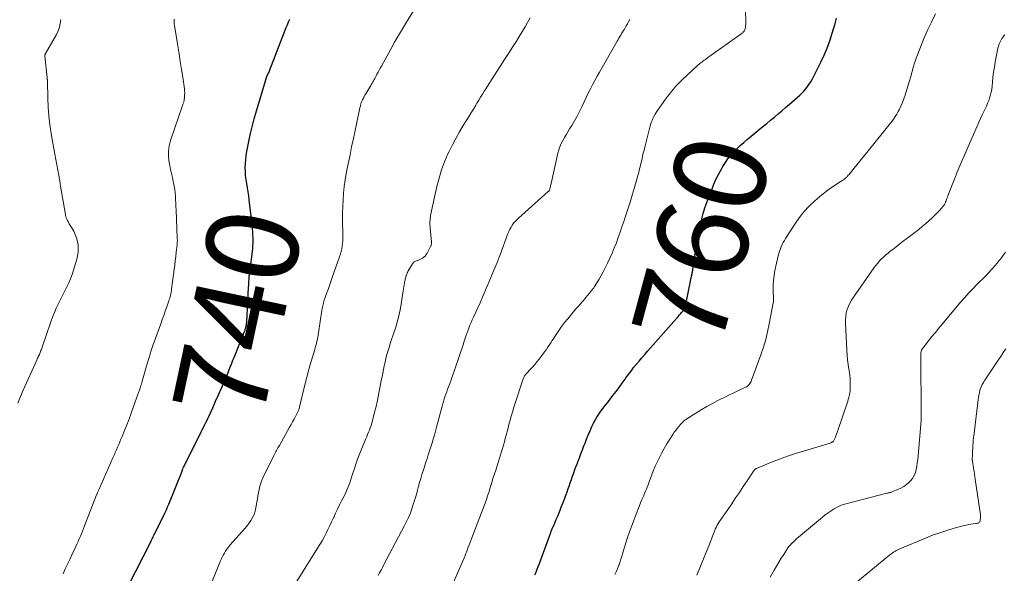
# Model space of a CAD drawing. Units: feet. Extents: x 2005000 to 2010007, y 545000 to 550000.
# Drawn here: x 2006456 to 2006670, y 547314 to 547435 of the extents above; entities that cross this region are included whole.
import ezdxf
from ezdxf.enums import TextEntityAlignment as Align

# ---------------------------------------------------------------- set-up
doc = ezdxf.new("R2010")
doc.units = ezdxf.units.FT
doc.header["$LTSCALE"] = 100
doc.header["$MEASUREMENT"] = 0
for name, color, linetype, lineweight in [('CONTOUR INDEX', 32, 'Continuous', 25), ('CONTOUR INDEX LABEL', 7, 'Continuous', 15), ('CONTOUR INTERMEDIATE', 40, 'Continuous', 15)]:
    doc.layers.add(name, color=color, linetype=linetype, lineweight=lineweight)
doc.styles.add('slant', font='romans.shx', dxfattribs={"oblique": 14.999978})

msp = doc.modelspace()

# ---------------------------------------------------------------- linework, layer by layer
at = {"layer": 'CONTOUR INDEX', "flags": 128}
for points, elevation in [([(2006479.6, 547311.48), (2006484.51, 547321.13), (2006484.64, 547321.39), (2006484.77, 547321.66), (2006484.9, 547321.92), (2006485.03, 547322.19), (2006485.15, 547322.45), (2006485.28, 547322.72), (2006485.41, 547322.98), (2006485.53, 547323.25), (2006487.34, 547326.94), (2006487.48, 547327.24), (2006487.63, 547327.54), (2006487.78, 547327.83), (2006487.92, 547328.13), (2006488.06, 547328.43), (2006488.2, 547328.73), (2006488.33, 547329.03), (2006488.46, 547329.33), (2006491.32, 547336.53), (2006491.34, 547336.58), (2006491.36, 547336.63), (2006491.38, 547336.68), (2006491.39, 547336.73), (2006491.41, 547336.78), (2006491.43, 547336.82), (2006491.45, 547336.87), (2006491.47, 547336.92), (2006491.59, 547337.21), (2006491.68, 547337.4), (2006491.76, 547337.59), (2006491.85, 547337.78), (2006491.95, 547337.96), (2006495.26, 547344.58), (2006495.5, 547345.06), (2006495.74, 547345.54), (2006495.98, 547346.02), (2006496.22, 547346.49), (2006496.45, 547346.97), (2006496.69, 547347.45), (2006496.91, 547347.94), (2006497.14, 547348.42), (2006498.01, 547350.33), (2006498.64, 547351.73), (2006499.27, 547353.14), (2006499.88, 547354.55), (2006500.48, 547355.97), (2006501.33, 547358), (2006501.5, 547358.41), (2006501.66, 547358.81), (2006501.83, 547359.21), (2006501.99, 547359.61), (2006502.16, 547360.02), (2006502.32, 547360.42), (2006502.48, 547360.83), (2006502.64, 547361.23), (2006504.85, 547366.75), (2006504.91, 547366.91), (2006504.97, 547367.07), (2006505.03, 547367.23), (2006505.09, 547367.39), (2006505.15, 547367.55), (2006505.2, 547367.72), (2006505.24, 547367.88), (2006505.28, 547368.05), (2006505.3, 547368.13), (2006505.34, 547368.34), (2006505.37, 547368.55), (2006505.39, 547368.76), (2006505.41, 547368.97), (2006505.65, 547373.44), (2006505.7, 547374.38), (2006505.75, 547375.33), (2006505.8, 547376.27), (2006505.85, 547377.21), (2006505.94, 547378.8), (2006505.95, 547378.95), (2006505.96, 547379.1), (2006505.99, 547379.24), (2006506.01, 547379.39), (2006506.04, 547379.54), (2006506.06, 547379.69), (2006506.09, 547379.83), (2006506.11, 547379.98), (2006506.54, 547383.18), (2006506.7, 547384.93), (2006506.78, 547386.68), (2006506.73, 547388.43), (2006506.59, 547390.18), (2006505.95, 547395.52), (2006505.83, 547396.41), (2006505.7, 547397.3), (2006505.56, 547398.18), (2006505.41, 547399.07), (2006505.41, 547399.09), (2006505.27, 547399.96), (2006505.17, 547400.84), (2006505.11, 547401.72), (2006505.09, 547402.6), (2006505.12, 547403.48), (2006505.18, 547404.35), (2006505.29, 547405.23), (2006505.44, 547406.09), (2006505.8, 547407.9), (2006506.17, 547409.66), (2006506.58, 547411.42), (2006507.04, 547413.16), (2006507.53, 547414.9), (2006509.78, 547422.4), (2006509.8, 547422.46), (2006509.82, 547422.52), (2006509.84, 547422.57), (2006509.86, 547422.63), (2006509.89, 547422.69), (2006509.92, 547422.75), (2006509.94, 547422.8), (2006509.97, 547422.86), (2006510.18, 547423.22), (2006510.22, 547423.29), (2006510.26, 547423.36), (2006510.3, 547423.44), (2006510.33, 547423.51), (2006510.37, 547423.58), (2006510.4, 547423.66), (2006510.43, 547423.74), (2006510.46, 547423.81), (2006514, 547433.03), (2006514.25, 547433.65), (2006514.51, 547434.26), (2006514.78, 547434.87)], 740), ([(2006568.12, 547313.93), (2006568.37, 547314.55), (2006568.62, 547315.16), (2006568.85, 547315.79), (2006569.09, 547316.41), (2006571.37, 547322.61), (2006571.43, 547322.78), (2006571.49, 547322.95), (2006571.56, 547323.12), (2006571.62, 547323.29), (2006571.69, 547323.46), (2006571.76, 547323.63), (2006571.82, 547323.8), (2006571.9, 547323.97), (2006572.38, 547325.09), (2006572.69, 547325.83), (2006573, 547326.56), (2006573.3, 547327.3), (2006573.61, 547328.03), (2006573.86, 547328.66), (2006574.21, 547329.54), (2006574.55, 547330.41), (2006574.88, 547331.3), (2006575.2, 547332.18), (2006575.31, 547332.51), (2006575.57, 547333.23), (2006575.82, 547333.96), (2006576.07, 547334.68), (2006576.32, 547335.41), (2006576.57, 547336.13), (2006576.83, 547336.85), (2006577.1, 547337.57), (2006577.37, 547338.29), (2006577.48, 547338.58), (2006577.81, 547339.44), (2006578.14, 547340.3), (2006578.47, 547341.16), (2006578.8, 547342.02), (2006579.02, 547342.62), (2006579.35, 547343.47), (2006579.69, 547344.32), (2006580.05, 547345.17), (2006580.42, 547346.01), (2006580.53, 547346.27), (2006580.87, 547346.96), (2006581.23, 547347.64), (2006581.63, 547348.3), (2006582.05, 547348.94), (2006582.5, 547349.57), (2006582.96, 547350.19), (2006583.42, 547350.81), (2006583.89, 547351.42), (2006585.11, 547353), (2006585.78, 547353.88), (2006586.44, 547354.75), (2006587.09, 547355.64), (2006587.73, 547356.54), (2006587.92, 547356.8), (2006588.47, 547357.56), (2006589.03, 547358.31), (2006589.6, 547359.04), (2006590.19, 547359.76), (2006590.8, 547360.48), (2006591.4, 547361.19), (2006592.01, 547361.9), (2006592.63, 547362.6), (2006598.92, 547369.71), (2006599.15, 547369.98), (2006599.39, 547370.25), (2006599.62, 547370.52), (2006599.85, 547370.79), (2006600.05, 547371.03), (2006600.18, 547371.19), (2006600.3, 547371.35), (2006600.43, 547371.51), (2006600.55, 547371.68), (2006600.65, 547371.82), (2006600.71, 547371.92), (2006600.77, 547372.02), (2006600.81, 547372.13), (2006600.84, 547372.24), (2006600.88, 547372.36), (2006600.89, 547372.41), (2006600.9, 547372.46), (2006600.91, 547372.52), (2006600.92, 547372.57), (2006600.92, 547372.63), (2006600.93, 547372.68), (2006600.94, 547372.74), (2006600.95, 547372.79), (2006602.23, 547378.95), (2006602.27, 547379.13), (2006602.3, 547379.31), (2006602.34, 547379.49), (2006602.37, 547379.68), (2006602.4, 547379.86), (2006602.42, 547380.04), (2006602.45, 547380.23), (2006602.48, 547380.41), (2006603.41, 547386.57), (2006603.61, 547387.79), (2006603.84, 547389.01), (2006604.12, 547390.21), (2006604.42, 547391.42), (2006604.76, 547392.61), (2006605.12, 547393.79), (2006605.52, 547394.96), (2006605.95, 547396.12), (2006606.59, 547397.75), (2006607.08, 547398.93), (2006607.6, 547400.09), (2006608.17, 547401.23), (2006608.77, 547402.35), (2006609.05, 547402.83), (2006609.57, 547403.68), (2006610.13, 547404.49), (2006610.75, 547405.26), (2006611.41, 547406), (2006612.11, 547406.71), (2006612.82, 547407.39), (2006613.56, 547408.06), (2006614.32, 547408.7), (2006616.92, 547410.83), (2006617.75, 547411.51), (2006618.58, 547412.19), (2006619.41, 547412.88), (2006620.23, 547413.56), (2006621.06, 547414.25), (2006621.87, 547414.94), (2006622.68, 547415.64), (2006623.49, 547416.35), (2006625.74, 547418.36), (2006626.2, 547418.79), (2006626.63, 547419.23), (2006627.05, 547419.7), (2006627.44, 547420.18), (2006627.81, 547420.69), (2006628.16, 547421.21), (2006628.48, 547421.75), (2006628.77, 547422.3), (2006630.37, 547425.48), (2006631.09, 547427.02), (2006631.75, 547428.58), (2006632.32, 547430.18), (2006632.83, 547431.8), (2006633.43, 547433.92), (2006633.58, 547434.5), (2006633.73, 547435.09)], 760)]:
    msp.add_lwpolyline(points, dxfattribs=dict(at, elevation=elevation))
at = {"layer": 'CONTOUR INTERMEDIATE', "flags": 128}
for points, elevation in [([(2006496.79, 547309.81), (2006499.64, 547316.83), (2006499.85, 547317.3), (2006500.07, 547317.78), (2006500.3, 547318.24), (2006500.55, 547318.7), (2006500.82, 547319.14), (2006501.11, 547319.57), (2006501.42, 547319.98), (2006501.75, 547320.38), (2006504.43, 547323.39), (2006504.92, 547323.97), (2006505.4, 547324.56), (2006505.85, 547325.16), (2006506.3, 547325.78), (2006506.68, 547326.42), (2006507, 547327.09), (2006507.23, 547327.8), (2006507.4, 547328.53), (2006507.61, 547329.77), (2006507.72, 547330.47), (2006507.84, 547331.17), (2006507.97, 547331.86), (2006508.1, 547332.56), (2006508.27, 547333.24), (2006508.46, 547333.91), (2006508.71, 547334.57), (2006509, 547335.21), (2006511.34, 547339.94), (2006511.48, 547340.21), (2006511.62, 547340.49), (2006511.76, 547340.76), (2006511.91, 547341.04), (2006512.06, 547341.31), (2006512.21, 547341.58), (2006512.36, 547341.85), (2006512.51, 547342.12), (2006514.74, 547346.06), (2006515.07, 547346.64), (2006515.39, 547347.23), (2006515.71, 547347.81), (2006516.02, 547348.4), (2006516.48, 547349.28), (2006516.56, 547349.43), (2006516.62, 547349.59), (2006516.68, 547349.74), (2006516.74, 547349.9), (2006516.79, 547350.06), (2006516.83, 547350.22), (2006516.88, 547350.39), (2006516.92, 547350.55), (2006518.13, 547355.61), (2006518.47, 547357), (2006518.83, 547358.38), (2006519.22, 547359.76), (2006519.63, 547361.13), (2006520.2, 547362.97), (2006520.33, 547363.42), (2006520.46, 547363.87), (2006520.58, 547364.32), (2006520.69, 547364.77), (2006520.79, 547365.22), (2006520.88, 547365.68), (2006520.96, 547366.14), (2006521.03, 547366.6), (2006521.76, 547371.52), (2006521.82, 547371.85), (2006521.88, 547372.17), (2006521.94, 547372.49), (2006522.02, 547372.81), (2006522.1, 547373.13), (2006522.19, 547373.45), (2006522.29, 547373.76), (2006522.4, 547374.07), (2006522.8, 547375.17), (2006523.1, 547376.04), (2006523.41, 547376.9), (2006523.72, 547377.76), (2006524.02, 547378.63), (2006525.61, 547383.17), (2006525.79, 547383.74), (2006525.95, 547384.31), (2006526.08, 547384.88), (2006526.18, 547385.47), (2006526.26, 547386.05), (2006526.31, 547386.64), (2006526.33, 547387.23), (2006526.34, 547387.83), (2006526.27, 547391.2), (2006526.27, 547392.65), (2006526.3, 547394.1), (2006526.37, 547395.54), (2006526.48, 547396.99), (2006526.64, 547398.43), (2006526.83, 547399.87), (2006527.07, 547401.3), (2006527.34, 547402.72), (2006527.88, 547405.34), (2006528.24, 547407.11), (2006528.61, 547408.87), (2006528.99, 547410.64), (2006529.37, 547412.41), (2006530.04, 547415.57), (2006530.09, 547415.76), (2006530.13, 547415.94), (2006530.17, 547416.13), (2006530.22, 547416.32), (2006530.27, 547416.5), (2006530.33, 547416.69), (2006530.39, 547416.87), (2006530.47, 547417.04), (2006530.51, 547417.13), (2006530.61, 547417.34), (2006530.71, 547417.55), (2006530.82, 547417.76), (2006530.94, 547417.97), (2006530.98, 547418.04), (2006531.13, 547418.29), (2006531.27, 547418.53), (2006531.41, 547418.77), (2006531.55, 547419.01), (2006532.39, 547420.45), (2006532.54, 547420.7), (2006532.69, 547420.96), (2006532.83, 547421.21), (2006532.98, 547421.47), (2006533.12, 547421.72), (2006533.27, 547421.98), (2006533.41, 547422.24), (2006533.55, 547422.5), (2006533.75, 547422.87), (2006533.99, 547423.31), (2006534.23, 547423.75), (2006534.47, 547424.19), (2006534.71, 547424.63), (2006536.75, 547428.37), (2006537.57, 547429.85), (2006538.41, 547431.32), (2006539.28, 547432.77), (2006540.17, 547434.21), (2006541.69, 547436.64)], 744), ([(2006550.26, 547312.01), (2006552.8, 547317.81), (2006552.85, 547317.94), (2006552.91, 547318.08), (2006552.97, 547318.21), (2006553.02, 547318.34), (2006553.07, 547318.48), (2006553.12, 547318.61), (2006553.18, 547318.75), (2006553.23, 547318.88), (2006553.55, 547319.74), (2006553.76, 547320.3), (2006553.97, 547320.86), (2006554.19, 547321.42), (2006554.4, 547321.98), (2006556.43, 547327.27), (2006556.72, 547328.04), (2006557, 547328.8), (2006557.28, 547329.58), (2006557.55, 547330.35), (2006557.81, 547331.13), (2006558.07, 547331.91), (2006558.32, 547332.69), (2006558.56, 547333.47), (2006558.57, 547333.52), (2006558.82, 547334.33), (2006559.07, 547335.14), (2006559.33, 547335.95), (2006559.58, 547336.75), (2006560.2, 547338.63), (2006560.43, 547339.34), (2006560.65, 547340.05), (2006560.87, 547340.76), (2006561.08, 547341.48), (2006561.29, 547342.19), (2006561.49, 547342.91), (2006561.68, 547343.62), (2006561.87, 547344.35), (2006562.2, 547345.65), (2006562.36, 547346.31), (2006562.54, 547346.96), (2006562.71, 547347.62), (2006562.9, 547348.27), (2006563.09, 547348.92), (2006563.28, 547349.57), (2006563.48, 547350.22), (2006563.69, 547350.87), (2006565.55, 547356.58), (2006565.62, 547356.75), (2006565.69, 547356.92), (2006565.78, 547357.08), (2006565.88, 547357.24), (2006565.98, 547357.39), (2006566.1, 547357.53), (2006566.22, 547357.67), (2006566.34, 547357.81), (2006567.1, 547358.61), (2006567.61, 547359.15), (2006568.09, 547359.7), (2006568.56, 547360.27), (2006569.02, 547360.85), (2006569.5, 547361.5), (2006569.86, 547361.98), (2006570.21, 547362.46), (2006570.55, 547362.95), (2006570.89, 547363.44), (2006571.23, 547363.94), (2006571.56, 547364.43), (2006571.89, 547364.93), (2006572.21, 547365.44), (2006572.72, 547366.23), (2006573.31, 547367.12), (2006573.93, 547367.99), (2006574.58, 547368.83), (2006575.25, 547369.66), (2006577.05, 547371.81), (2006577.54, 547372.38), (2006578.03, 547372.95), (2006578.53, 547373.52), (2006579.03, 547374.08), (2006579.52, 547374.64), (2006580, 547375.22), (2006580.46, 547375.82), (2006580.91, 547376.42), (2006581.11, 547376.71), (2006581.63, 547377.49), (2006582.12, 547378.28), (2006582.57, 547379.09), (2006583, 547379.91), (2006583.91, 547381.77), (2006584.43, 547382.87), (2006584.93, 547383.98), (2006585.39, 547385.1), (2006585.84, 547386.23), (2006586.26, 547387.37), (2006586.67, 547388.51), (2006587.07, 547389.66), (2006587.46, 547390.81), (2006587.86, 547392.03), (2006588.35, 547393.53), (2006588.83, 547395.03), (2006589.29, 547396.54), (2006589.73, 547398.05), (2006590.37, 547400.25), (2006590.48, 547400.66), (2006590.6, 547401.08), (2006590.71, 547401.49), (2006590.81, 547401.91), (2006590.91, 547402.33), (2006591.01, 547402.75), (2006591.11, 547403.16), (2006591.21, 547403.58), (2006591.43, 547404.56), (2006591.64, 547405.46), (2006591.86, 547406.37), (2006592.08, 547407.27), (2006592.3, 547408.17), (2006593.12, 547411.39), (2006593.25, 547411.88), (2006593.41, 547412.35), (2006593.6, 547412.82), (2006593.8, 547413.28), (2006594.03, 547413.72), (2006594.27, 547414.16), (2006594.54, 547414.59), (2006594.83, 547415), (2006596.57, 547417.43), (2006596.99, 547418), (2006597.41, 547418.56), (2006597.85, 547419.11), (2006598.29, 547419.66), (2006598.75, 547420.19), (2006599.22, 547420.71), (2006599.71, 547421.21), (2006600.21, 547421.7), (2006603.42, 547424.7), (2006603.67, 547424.92), (2006603.91, 547425.13), (2006604.17, 547425.34), (2006604.42, 547425.54), (2006604.69, 547425.73), (2006604.95, 547425.93), (2006605.22, 547426.12), (2006605.48, 547426.31), (2006613.21, 547431.8), (2006613.34, 547431.91), (2006613.46, 547432.02), (2006613.57, 547432.15), (2006613.67, 547432.28), (2006613.75, 547432.43), (2006613.82, 547432.58), (2006613.87, 547432.74), (2006613.91, 547432.9), (2006613.94, 547433.14), (2006613.98, 547433.43), (2006614, 547433.72), (2006614.01, 547434.01), (2006614.01, 547434.3), (2006613.97, 547436.71)], 756), ([(2006455.56, 547351.34), (2006456.14, 547352.76), (2006456.76, 547354.17), (2006459.72, 547360.69), (2006459.83, 547360.93), (2006459.94, 547361.16), (2006460.05, 547361.4), (2006460.16, 547361.63), (2006460.17, 547361.66), (2006460.28, 547361.88), (2006460.37, 547362.1), (2006460.46, 547362.33), (2006460.55, 547362.56), (2006460.63, 547362.78), (2006460.72, 547363.01), (2006460.8, 547363.24), (2006460.88, 547363.47), (2006462.77, 547369.01), (2006463.14, 547370.02), (2006463.54, 547371.02), (2006463.97, 547372), (2006464.42, 547372.97), (2006464.51, 547373.15), (2006464.95, 547374.02), (2006465.39, 547374.9), (2006465.83, 547375.77), (2006466.28, 547376.63), (2006466.71, 547377.51), (2006467.09, 547378.4), (2006467.43, 547379.32), (2006467.72, 547380.24), (2006468.41, 547382.63), (2006468.58, 547383.4), (2006468.7, 547384.17), (2006468.73, 547384.96), (2006468.7, 547385.74), (2006468.58, 547386.52), (2006468.39, 547387.27), (2006468.1, 547388), (2006467.75, 547388.7), (2006466.79, 547390.35), (2006466.65, 547390.59), (2006466.52, 547390.84), (2006466.39, 547391.09), (2006466.27, 547391.34), (2006466.17, 547391.59), (2006466.07, 547391.85), (2006466, 547392.12), (2006465.94, 547392.39), (2006464.9, 547398.54), (2006464.7, 547399.71), (2006464.5, 547400.87), (2006464.29, 547402.04), (2006464.07, 547403.2), (2006463.85, 547404.36), (2006463.64, 547405.52), (2006463.43, 547406.69), (2006463.23, 547407.85), (2006462.87, 547409.99), (2006462.58, 547411.9), (2006462.36, 547413.82), (2006462.21, 547415.74), (2006462.12, 547417.67), (2006462.03, 547421.33), (2006462.03, 547421.43), (2006462.02, 547421.54), (2006462.02, 547421.64), (2006462.01, 547421.74), (2006462.01, 547421.84), (2006462, 547421.94), (2006461.99, 547422.04), (2006461.98, 547422.14), (2006461.47, 547426.8), (2006461.47, 547426.88), (2006461.47, 547426.96), (2006461.48, 547427.03), (2006461.49, 547427.11), (2006461.52, 547427.18), (2006461.54, 547427.25), (2006461.58, 547427.32), (2006461.61, 547427.39), (2006463.98, 547431.53), (2006464.36, 547432.3), (2006464.65, 547433.09), (2006464.83, 547433.92), (2006464.94, 547434.77)], 732), ([(2006465.43, 547314.21), (2006465.92, 547315.24), (2006466.4, 547316.26), (2006466.88, 547317.29), (2006467.36, 547318.32), (2006468.19, 547320.1), (2006468.45, 547320.65), (2006468.7, 547321.22), (2006468.95, 547321.78), (2006469.2, 547322.34), (2006469.44, 547322.91), (2006469.68, 547323.47), (2006469.91, 547324.05), (2006470.13, 547324.62), (2006472.74, 547331.36), (2006472.75, 547331.38), (2006472.76, 547331.4), (2006472.76, 547331.42), (2006472.77, 547331.44), (2006472.8, 547331.52), (2006472.81, 547331.54), (2006472.82, 547331.56), (2006472.83, 547331.58), (2006472.83, 547331.6), (2006472.95, 547331.87), (2006473.01, 547332.02), (2006473.08, 547332.18), (2006473.14, 547332.33), (2006473.21, 547332.48), (2006476.28, 547339.39), (2006476.54, 547339.97), (2006476.79, 547340.55), (2006477.05, 547341.13), (2006477.3, 547341.72), (2006477.55, 547342.3), (2006477.8, 547342.88), (2006478.04, 547343.47), (2006478.28, 547344.05), (2006478.81, 547345.36), (2006479.31, 547346.61), (2006479.79, 547347.86), (2006480.26, 547349.12), (2006480.72, 547350.38), (2006481.88, 547353.63), (2006481.99, 547353.93), (2006482.09, 547354.24), (2006482.2, 547354.54), (2006482.29, 547354.84), (2006482.39, 547355.15), (2006482.48, 547355.45), (2006482.57, 547355.76), (2006482.66, 547356.07), (2006483.52, 547359.12), (2006483.73, 547359.84), (2006483.94, 547360.56), (2006484.15, 547361.28), (2006484.38, 547362), (2006484.39, 547362.04), (2006484.62, 547362.74), (2006484.84, 547363.43), (2006485.08, 547364.11), (2006485.33, 547364.8), (2006486.68, 547368.55), (2006487.02, 547369.48), (2006487.35, 547370.42), (2006487.68, 547371.35), (2006488.01, 547372.29), (2006488.46, 547373.55), (2006488.56, 547373.86), (2006488.66, 547374.17), (2006488.74, 547374.48), (2006488.83, 547374.79), (2006488.9, 547375.12), (2006488.97, 547375.44), (2006489.02, 547375.76), (2006489.07, 547376.08), (2006489.61, 547380.36), (2006489.73, 547381.32), (2006489.85, 547382.28), (2006489.96, 547383.24), (2006490.08, 547384.2), (2006490.26, 547385.76), (2006490.27, 547385.94), (2006490.29, 547386.12), (2006490.3, 547386.3), (2006490.3, 547386.48), (2006490.31, 547386.65), (2006490.31, 547386.83), (2006490.3, 547387.01), (2006490.3, 547387.19), (2006490.03, 547393.35), (2006490, 547394.09), (2006489.97, 547394.84), (2006489.94, 547395.58), (2006489.91, 547396.32), (2006489.85, 547397.06), (2006489.77, 547397.8), (2006489.65, 547398.53), (2006489.5, 547399.25), (2006489.43, 547399.54), (2006489.23, 547400.41), (2006489.03, 547401.28), (2006488.84, 547402.15), (2006488.66, 547403.03), (2006488.52, 547403.71), (2006488.38, 547404.92), (2006488.36, 547406.12), (2006488.53, 547407.31), (2006488.83, 547408.49), (2006491.43, 547416.11), (2006491.48, 547416.25), (2006491.53, 547416.39), (2006491.58, 547416.53), (2006491.64, 547416.67), (2006491.69, 547416.81), (2006491.73, 547416.95), (2006491.76, 547417.1), (2006491.78, 547417.25), (2006491.86, 547417.88), (2006491.89, 547418.34), (2006491.9, 547418.8), (2006491.88, 547419.26), (2006491.83, 547419.73), (2006491.47, 547422.22), (2006491.21, 547423.93), (2006490.95, 547425.64), (2006490.68, 547427.34), (2006490.41, 547429.05), (2006489.68, 547433.5), (2006489.64, 547433.77), (2006489.61, 547434.05), (2006489.59, 547434.33), (2006489.58, 547434.6), (2006489.59, 547434.88)], 736), ([(2006514.56, 547309.73), (2006520.84, 547319.77), (2006521.32, 547320.56), (2006521.79, 547321.36), (2006522.23, 547322.18), (2006522.66, 547323), (2006523.08, 547323.83), (2006523.49, 547324.66), (2006523.88, 547325.5), (2006524.27, 547326.34), (2006524.33, 547326.46), (2006524.75, 547327.36), (2006525.17, 547328.26), (2006525.61, 547329.16), (2006526.06, 547330.04), (2006526.32, 547330.54), (2006526.65, 547331.21), (2006526.97, 547331.89), (2006527.26, 547332.58), (2006527.54, 547333.28), (2006527.81, 547333.98), (2006528.06, 547334.69), (2006528.3, 547335.4), (2006528.53, 547336.11), (2006528.77, 547336.9), (2006529.14, 547338.01), (2006529.52, 547339.1), (2006529.93, 547340.19), (2006530.37, 547341.27), (2006531.31, 547343.53), (2006531.51, 547344.02), (2006531.71, 547344.5), (2006531.91, 547344.99), (2006532.1, 547345.47), (2006532.28, 547345.96), (2006532.45, 547346.46), (2006532.6, 547346.96), (2006532.74, 547347.46), (2006533.02, 547348.51), (2006533.29, 547349.55), (2006533.54, 547350.58), (2006533.77, 547351.62), (2006533.98, 547352.67), (2006534.69, 547356.25), (2006534.85, 547357.04), (2006535, 547357.84), (2006535.16, 547358.63), (2006535.31, 547359.43), (2006535.36, 547359.68), (2006535.5, 547360.34), (2006535.66, 547361.01), (2006535.84, 547361.67), (2006536.03, 547362.32), (2006536.23, 547362.97), (2006536.44, 547363.63), (2006536.65, 547364.28), (2006536.86, 547364.93), (2006537.82, 547367.84), (2006538.23, 547369.2), (2006538.59, 547370.57), (2006538.88, 547371.96), (2006539.12, 547373.36), (2006539.4, 547375.33), (2006539.46, 547375.76), (2006539.53, 547376.18), (2006539.59, 547376.61), (2006539.66, 547377.03), (2006539.73, 547377.47), (2006539.77, 547377.68), (2006539.8, 547377.88), (2006539.85, 547378.08), (2006539.9, 547378.28), (2006539.95, 547378.48), (2006540.01, 547378.69), (2006540.06, 547378.88), (2006540.12, 547379.08), (2006540.15, 547379.17), (2006540.23, 547379.41), (2006540.33, 547379.64), (2006540.44, 547379.87), (2006540.56, 547380.09), (2006541.47, 547381.62), (2006541.65, 547381.85), (2006541.85, 547382.04), (2006542.1, 547382.19), (2006542.37, 547382.29), (2006542.66, 547382.38), (2006542.94, 547382.48), (2006543.22, 547382.61), (2006543.48, 547382.76), (2006543.63, 547382.85), (2006543.95, 547383.08), (2006544.23, 547383.33), (2006544.47, 547383.63), (2006544.67, 547383.96), (2006545.43, 547385.4), (2006545.48, 547385.52), (2006545.53, 547385.64), (2006545.56, 547385.76), (2006545.59, 547385.88), (2006545.6, 547386.01), (2006545.61, 547386.14), (2006545.61, 547386.26), (2006545.6, 547386.39), (2006545.32, 547389.42), (2006545.29, 547389.77), (2006545.27, 547390.11), (2006545.27, 547390.46), (2006545.27, 547390.8), (2006545.29, 547391.15), (2006545.32, 547391.49), (2006545.37, 547391.83), (2006545.43, 547392.17), (2006546.8, 547398.45), (2006547.26, 547400.28), (2006547.8, 547402.07), (2006548.46, 547403.83), (2006549.2, 547405.56), (2006549.44, 547406.06), (2006550.15, 547407.5), (2006550.89, 547408.92), (2006551.68, 547410.32), (2006552.51, 547411.7), (2006553.15, 547412.72), (2006553.68, 547413.57), (2006554.2, 547414.43), (2006554.73, 547415.28), (2006555.24, 547416.15), (2006555.49, 547416.55), (2006555.88, 547417.21), (2006556.28, 547417.87), (2006556.68, 547418.52), (2006557.08, 547419.18), (2006557.27, 547419.49), (2006557.77, 547420.29), (2006558.28, 547421.1), (2006558.79, 547421.9), (2006559.31, 547422.7), (2006561.51, 547426.06), (2006562.38, 547427.4), (2006563.23, 547428.74), (2006564.08, 547430.08), (2006564.92, 547431.43), (2006565.43, 547432.27), (2006565.99, 547433.21), (2006566.54, 547434.17), (2006567.07, 547435.13)], 748), ([(2006534.01, 547313.8), (2006534.33, 547314.4), (2006534.53, 547314.78), (2006534.73, 547315.15), (2006534.92, 547315.53), (2006535.12, 547315.9), (2006539.76, 547324.72), (2006540.18, 547325.55), (2006540.58, 547326.4), (2006540.94, 547327.26), (2006541.27, 547328.13), (2006541.58, 547329.02), (2006541.87, 547329.9), (2006542.14, 547330.8), (2006542.39, 547331.7), (2006542.57, 547332.39), (2006542.8, 547333.24), (2006543.03, 547334.08), (2006543.28, 547334.92), (2006543.54, 547335.76), (2006543.8, 547336.59), (2006544.06, 547337.43), (2006544.33, 547338.26), (2006544.61, 547339.09), (2006544.65, 547339.22), (2006544.92, 547340.07), (2006545.2, 547340.93), (2006545.47, 547341.79), (2006545.73, 547342.65), (2006545.99, 547343.51), (2006546.24, 547344.38), (2006546.48, 547345.25), (2006546.72, 547346.12), (2006547.95, 547350.69), (2006548.02, 547350.94), (2006548.09, 547351.19), (2006548.16, 547351.44), (2006548.23, 547351.69), (2006548.3, 547351.94), (2006548.38, 547352.19), (2006548.46, 547352.44), (2006548.54, 547352.69), (2006548.75, 547353.27), (2006548.93, 547353.8), (2006549.12, 547354.34), (2006549.31, 547354.87), (2006549.5, 547355.4), (2006549.87, 547356.42), (2006550.24, 547357.47), (2006550.62, 547358.51), (2006550.98, 547359.56), (2006551.34, 547360.6), (2006551.65, 547361.5), (2006551.94, 547362.32), (2006552.21, 547363.15), (2006552.49, 547363.98), (2006552.76, 547364.81), (2006552.9, 547365.26), (2006553.1, 547365.86), (2006553.31, 547366.46), (2006553.53, 547367.06), (2006553.75, 547367.66), (2006553.98, 547368.25), (2006554.22, 547368.84), (2006554.47, 547369.42), (2006554.73, 547370), (2006556.18, 547373.17), (2006556.87, 547374.71), (2006557.54, 547376.25), (2006558.2, 547377.8), (2006558.84, 547379.36), (2006559.66, 547381.38), (2006559.88, 547381.93), (2006560.1, 547382.49), (2006560.32, 547383.05), (2006560.53, 547383.61), (2006562.26, 547388.22), (2006562.45, 547388.69), (2006562.67, 547389.15), (2006562.92, 547389.6), (2006563.19, 547390.03), (2006563.49, 547390.44), (2006563.81, 547390.84), (2006564.16, 547391.21), (2006564.52, 547391.56), (2006571, 547397.33), (2006571.07, 547397.39), (2006571.13, 547397.46), (2006571.19, 547397.53), (2006571.24, 547397.6), (2006571.28, 547397.68), (2006571.32, 547397.76), (2006571.35, 547397.84), (2006571.38, 547397.93), (2006571.44, 547398.2), (2006571.49, 547398.43), (2006571.54, 547398.66), (2006571.59, 547398.88), (2006571.64, 547399.11), (2006573.1, 547405.71), (2006573.3, 547406.42), (2006573.53, 547407.12), (2006573.83, 547407.79), (2006574.17, 547408.44), (2006574.54, 547409.08), (2006574.92, 547409.71), (2006575.3, 547410.35), (2006575.68, 547410.98), (2006576.16, 547411.76), (2006576.74, 547412.74), (2006577.29, 547413.73), (2006577.81, 547414.75), (2006578.3, 547415.77), (2006578.39, 547415.95), (2006578.83, 547416.89), (2006579.28, 547417.83), (2006579.73, 547418.76), (2006580.2, 547419.69), (2006580.67, 547420.61), (2006581.16, 547421.53), (2006581.66, 547422.44), (2006582.17, 547423.35), (2006586.03, 547430.07), (2006586.22, 547430.4), (2006586.41, 547430.73), (2006586.6, 547431.06), (2006586.8, 547431.39), (2006586.99, 547431.71), (2006587.19, 547432.04), (2006587.39, 547432.37), (2006587.58, 547432.7), (2006587.73, 547432.94), (2006587.99, 547433.39), (2006588.26, 547433.84), (2006588.51, 547434.3), (2006588.76, 547434.76)], 752), ([(2006585.54, 547314.02), (2006585.82, 547314.64), (2006586.08, 547315.27), (2006586.32, 547315.9), (2006586.35, 547315.98), (2006586.59, 547316.66), (2006586.82, 547317.34), (2006587.04, 547318.03), (2006587.24, 547318.72), (2006587.53, 547319.73), (2006587.89, 547320.93), (2006588.27, 547322.11), (2006588.68, 547323.29), (2006589.11, 547324.46), (2006590.5, 547328.08), (2006590.8, 547328.84), (2006591.1, 547329.6), (2006591.42, 547330.35), (2006591.74, 547331.09), (2006592, 547331.69), (2006592.19, 547332.14), (2006592.38, 547332.59), (2006592.56, 547333.05), (2006592.74, 547333.51), (2006592.91, 547333.97), (2006593.08, 547334.43), (2006593.24, 547334.9), (2006593.41, 547335.36), (2006593.46, 547335.5), (2006593.65, 547336.03), (2006593.86, 547336.55), (2006594.08, 547337.07), (2006594.31, 547337.59), (2006595.14, 547339.34), (2006595.66, 547340.39), (2006596.22, 547341.43), (2006596.82, 547342.45), (2006597.45, 547343.45), (2006598.16, 547344.53), (2006598.46, 547344.97), (2006598.77, 547345.4), (2006599.1, 547345.82), (2006599.44, 547346.24), (2006599.83, 547346.7), (2006599.98, 547346.87), (2006600.14, 547347.04), (2006600.3, 547347.2), (2006600.47, 547347.36), (2006600.64, 547347.51), (2006600.82, 547347.65), (2006601, 547347.78), (2006601.19, 547347.91), (2006603.14, 547349.16), (2006604.31, 547349.89), (2006605.51, 547350.59), (2006606.73, 547351.24), (2006607.96, 547351.87), (2006613.95, 547354.77), (2006614.18, 547354.89), (2006614.39, 547355.04), (2006614.58, 547355.21), (2006614.76, 547355.4), (2006614.92, 547355.61), (2006615.06, 547355.82), (2006615.18, 547356.06), (2006615.28, 547356.3), (2006617.28, 547361.8), (2006617.84, 547363.46), (2006618.34, 547365.14), (2006618.76, 547366.85), (2006619.13, 547368.56), (2006619.99, 547373.14), (2006620, 547373.19), (2006620.01, 547373.24), (2006620.02, 547373.29), (2006620.02, 547373.34), (2006620.03, 547373.39), (2006620.03, 547373.44), (2006620.04, 547373.49), (2006620.04, 547373.54), (2006620.04, 547373.6), (2006620.04, 547373.69), (2006620.04, 547373.77), (2006620.04, 547373.85), (2006620.03, 547373.93), (2006619.95, 547375.92), (2006619.95, 547376.99), (2006620.01, 547378.05), (2006620.15, 547379.11), (2006620.35, 547380.16), (2006621.09, 547383.38), (2006621.22, 547383.88), (2006621.37, 547384.37), (2006621.53, 547384.86), (2006621.72, 547385.34), (2006621.93, 547385.81), (2006622.15, 547386.27), (2006622.4, 547386.72), (2006622.67, 547387.16), (2006624.67, 547390.28), (2006625.63, 547391.65), (2006626.66, 547392.96), (2006627.81, 547394.17), (2006629.03, 547395.32), (2006630.04, 547396.2), (2006630.82, 547396.84), (2006631.61, 547397.47), (2006632.43, 547398.06), (2006633.26, 547398.63), (2006634.65, 547399.53), (2006634.8, 547399.63), (2006634.95, 547399.73), (2006635.11, 547399.84), (2006635.26, 547399.94), (2006635.34, 547400), (2006635.45, 547400.07), (2006635.55, 547400.15), (2006635.66, 547400.23), (2006635.76, 547400.31), (2006635.85, 547400.4), (2006635.95, 547400.49), (2006636.04, 547400.58), (2006636.13, 547400.68), (2006636.32, 547400.89), (2006636.5, 547401.1), (2006636.68, 547401.3), (2006636.86, 547401.51), (2006637.03, 547401.72), (2006645.77, 547412.61), (2006646.16, 547413.12), (2006646.52, 547413.65), (2006646.86, 547414.2), (2006647.17, 547414.77), (2006647.37, 547415.16), (2006647.74, 547415.94), (2006648.09, 547416.73), (2006648.39, 547417.54), (2006648.67, 547418.36), (2006649.5, 547421.02), (2006649.7, 547421.69), (2006649.9, 547422.36), (2006650.09, 547423.03), (2006650.27, 547423.71), (2006650.46, 547424.38), (2006650.66, 547425.05), (2006650.88, 547425.71), (2006651.12, 547426.37), (2006652.01, 547428.79), (2006652.74, 547430.63), (2006653.52, 547432.45), (2006654.4, 547434.23), (2006655.32, 547435.99)], 764), ([(2006603.35, 547313.88), (2006605.75, 547319.76), (2006606.01, 547320.41), (2006606.27, 547321.05), (2006606.52, 547321.7), (2006606.76, 547322.36), (2006606.96, 547322.89), (2006607.11, 547323.27), (2006607.27, 547323.65), (2006607.44, 547324.02), (2006607.62, 547324.39), (2006607.81, 547324.75), (2006608.02, 547325.11), (2006608.23, 547325.46), (2006608.46, 547325.8), (2006610.94, 547329.44), (2006611.78, 547330.68), (2006612.62, 547331.91), (2006613.46, 547333.15), (2006614.29, 547334.39), (2006615.86, 547336.75), (2006615.91, 547336.81), (2006615.96, 547336.87), (2006616.01, 547336.92), (2006616.07, 547336.97), (2006616.13, 547337.01), (2006616.2, 547337.05), (2006616.26, 547337.09), (2006616.33, 547337.12), (2006619.62, 547338.45), (2006621.34, 547339.12), (2006623.07, 547339.76), (2006624.82, 547340.35), (2006626.59, 547340.9), (2006632.35, 547342.62), (2006632.49, 547342.67), (2006632.63, 547342.72), (2006632.77, 547342.79), (2006632.9, 547342.86), (2006633.01, 547342.95), (2006633.12, 547343.06), (2006633.2, 547343.18), (2006633.27, 547343.31), (2006633.47, 547343.8), (2006633.63, 547344.18), (2006633.78, 547344.57), (2006633.93, 547344.96), (2006634.07, 547345.36), (2006636.15, 547351.51), (2006636.38, 547352.34), (2006636.57, 547353.17), (2006636.69, 547354.02), (2006636.75, 547354.88), (2006636.75, 547355.74), (2006636.72, 547356.61), (2006636.63, 547357.46), (2006636.51, 547358.32), (2006636.45, 547358.68), (2006636.29, 547359.71), (2006636.15, 547360.75), (2006636.06, 547361.79), (2006635.98, 547362.83), (2006635.68, 547368.74), (2006635.68, 547369.49), (2006635.75, 547370.24), (2006635.89, 547370.98), (2006636.09, 547371.7), (2006636.37, 547372.41), (2006636.68, 547373.09), (2006637.05, 547373.75), (2006637.46, 547374.39), (2006641.97, 547380.8), (2006642.34, 547381.3), (2006642.73, 547381.79), (2006643.14, 547382.26), (2006643.57, 547382.71), (2006644.02, 547383.14), (2006644.48, 547383.57), (2006644.96, 547383.97), (2006645.44, 547384.36), (2006645.98, 547384.77), (2006646.75, 547385.36), (2006647.51, 547385.95), (2006648.28, 547386.53), (2006649.04, 547387.12), (2006651.64, 547389.12), (2006652.39, 547389.72), (2006653.13, 547390.34), (2006653.85, 547390.98), (2006654.56, 547391.63), (2006655.31, 547392.36), (2006655.62, 547392.67), (2006655.93, 547392.98), (2006656.23, 547393.31), (2006656.52, 547393.64), (2006656.9, 547394.09), (2006656.99, 547394.2), (2006657.08, 547394.32), (2006657.17, 547394.44), (2006657.24, 547394.57), (2006657.32, 547394.7), (2006657.38, 547394.83), (2006657.44, 547394.96), (2006657.5, 547395.1), (2006657.59, 547395.34), (2006657.69, 547395.61), (2006657.79, 547395.87), (2006657.89, 547396.13), (2006657.99, 547396.39), (2006659.38, 547399.92), (2006660.19, 547401.94), (2006661.02, 547403.95), (2006661.87, 547405.95), (2006662.73, 547407.95), (2006664.33, 547411.6), (2006664.7, 547412.43), (2006665.08, 547413.26), (2006665.47, 547414.08), (2006665.87, 547414.9), (2006666.11, 547415.37), (2006666.38, 547415.96), (2006666.64, 547416.55), (2006666.87, 547417.15), (2006667.08, 547417.76), (2006667.26, 547418.38), (2006667.41, 547419.01), (2006667.52, 547419.65), (2006667.6, 547420.29), (2006667.68, 547421.17), (2006667.79, 547422.25), (2006667.93, 547423.33), (2006668.1, 547424.41), (2006668.29, 547425.48), (2006668.87, 547428.52), (2006668.99, 547429), (2006669.14, 547429.47), (2006669.35, 547429.93), (2006669.58, 547430.37), (2006669.76, 547430.66), (2006669.94, 547430.93), (2006670.14, 547431.2), (2006670.35, 547431.45)], 768), ([(2006619.33, 547313.43), (2006620.19, 547314.95), (2006620.69, 547315.83), (2006621.2, 547316.7), (2006621.72, 547317.56), (2006622.26, 547318.42), (2006622.92, 547319.47), (2006623.17, 547319.83), (2006623.43, 547320.17), (2006623.72, 547320.5), (2006624.02, 547320.82), (2006624.08, 547320.88), (2006624.43, 547321.21), (2006624.78, 547321.53), (2006625.14, 547321.85), (2006625.5, 547322.16), (2006630.7, 547326.5), (2006631.31, 547326.99), (2006631.93, 547327.45), (2006632.57, 547327.89), (2006633.22, 547328.31), (2006633.89, 547328.69), (2006634.59, 547329.02), (2006635.31, 547329.28), (2006636.05, 547329.51), (2006644.67, 547331.7), (2006644.84, 547331.74), (2006645.01, 547331.78), (2006645.18, 547331.82), (2006645.35, 547331.86), (2006645.52, 547331.9), (2006645.69, 547331.95), (2006645.85, 547332.01), (2006646.02, 547332.07), (2006647.09, 547332.5), (2006647.77, 547332.82), (2006648.41, 547333.19), (2006649.01, 547333.64), (2006649.56, 547334.14), (2006649.82, 547334.4), (2006650.28, 547334.95), (2006650.66, 547335.55), (2006650.92, 547336.2), (2006651.11, 547336.9), (2006651.23, 547337.62), (2006651.33, 547338.35), (2006651.42, 547339.08), (2006651.49, 547339.82), (2006652.14, 547347.55), (2006652.15, 547347.65), (2006652.16, 547347.86), (2006652.16, 547347.97), (2006652.16, 547348.08), (2006652.16, 547348.19), (2006652.16, 547348.3), (2006652.08, 547361.87), (2006652.09, 547362.07), (2006652.11, 547362.27), (2006652.15, 547362.47), (2006652.21, 547362.66), (2006652.28, 547362.85), (2006652.37, 547363.03), (2006652.47, 547363.2), (2006652.59, 547363.37), (2006653.79, 547364.89), (2006654.53, 547365.81), (2006655.26, 547366.72), (2006656.01, 547367.63), (2006656.76, 547368.53), (2006660.81, 547373.34), (2006661.67, 547374.33), (2006662.55, 547375.31), (2006663.46, 547376.26), (2006664.38, 547377.19), (2006664.96, 547377.75), (2006665.6, 547378.39), (2006666.24, 547379.05), (2006666.87, 547379.71), (2006667.5, 547380.38), (2006667.7, 547380.6), (2006668.21, 547381.17), (2006668.7, 547381.75), (2006669.17, 547382.35), (2006669.63, 547382.95), (2006670.08, 547383.57), (2006670.52, 547384.2)], 772), ([(2006635.46, 547310.18), (2006645.36, 547318.28), (2006645.61, 547318.48), (2006645.87, 547318.68), (2006646.14, 547318.86), (2006646.41, 547319.04), (2006646.68, 547319.2), (2006646.97, 547319.36), (2006647.26, 547319.5), (2006647.55, 547319.63), (2006653.15, 547321.97), (2006654.67, 547322.57), (2006656.21, 547323.13), (2006657.77, 547323.62), (2006659.35, 547324.08), (2006661.59, 547324.67), (2006662.06, 547324.78), (2006662.52, 547324.88), (2006662.99, 547324.96), (2006663.46, 547325.03), (2006664.09, 547325.1), (2006664.25, 547325.13), (2006664.4, 547325.17), (2006664.55, 547325.23), (2006664.69, 547325.31), (2006664.81, 547325.4), (2006664.91, 547325.51), (2006664.97, 547325.65), (2006665.01, 547325.79), (2006665.08, 547326.5), (2006665.09, 547326.56), (2006665.09, 547326.62), (2006665.09, 547326.68), (2006665.09, 547326.74), (2006665.08, 547326.8), (2006665.07, 547326.86), (2006665.07, 547326.92), (2006665.06, 547326.98), (2006663.93, 547334.78), (2006663.85, 547335.35), (2006663.76, 547335.92), (2006663.68, 547336.49), (2006663.59, 547337.06), (2006663.47, 547337.89), (2006663.44, 547338.04), (2006663.42, 547338.19), (2006663.39, 547338.35), (2006663.37, 547338.5), (2006663.33, 547338.69), (2006663.32, 547338.75), (2006663.32, 547338.81), (2006663.31, 547338.87), (2006663.31, 547338.93), (2006663.3, 547338.98), (2006663.3, 547339.04), (2006663.3, 547339.1), (2006663.3, 547339.16), (2006663.34, 547340), (2006663.36, 547340.48), (2006663.38, 547340.96), (2006663.4, 547341.44), (2006663.43, 547341.92), (2006663.49, 547342.92), (2006663.5, 547343.08), (2006663.51, 547343.23), (2006663.52, 547343.39), (2006663.54, 547343.54), (2006663.55, 547343.7), (2006663.57, 547343.85), (2006663.59, 547344), (2006663.61, 547344.16), (2006664.59, 547352.11), (2006664.67, 547352.67), (2006664.77, 547353.22), (2006664.9, 547353.76), (2006665.05, 547354.3), (2006665.23, 547354.83), (2006665.45, 547355.34), (2006665.71, 547355.83), (2006666, 547356.31), (2006668.36, 547359.82), (2006668.92, 547360.66), (2006669.48, 547361.49), (2006670.05, 547362.32), (2006670.62, 547363.15)], 776)]:
    msp.add_lwpolyline(points, dxfattribs=dict(at, elevation=elevation))

# ---------------------------------------------------------------- texts
at = {"layer": 'CONTOUR INDEX LABEL', "style": 'slant', "oblique": 15}
for s, rotation, p in [('760', 74.8471, (2006604.42, 547386.64, 760)), ('740', 77.9756, (2006503.47, 547370.72, 740))]:
    msp.add_text(s, height=20, rotation=rotation, dxfattribs=at).set_placement(p, align=Align.MIDDLE_CENTER)

doc.saveas('drawing.dxf')
